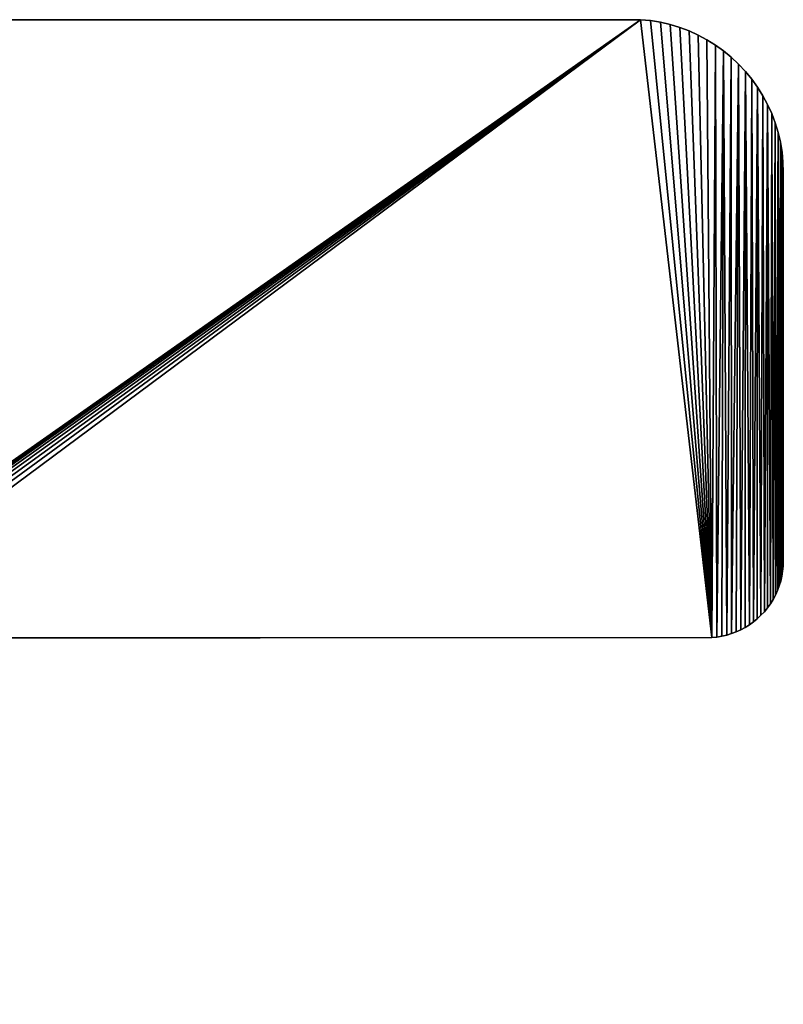
# Model space of a CAD drawing. Units: millimetres. Extents: x 0 to 40, y 0 to 103.
# Drawn here: x 20 to 40, y 77 to 103 of the extents above; entities that cross this region are included whole.
import ezdxf

# ---------------------------------------------------------------- set-up
doc = ezdxf.new("R2010")
doc.units = ezdxf.units.MM
doc.layers.get('0').update_dxf_attribs({"true_color": 0x000000})

# ---------------------------------------------------------------- blocks, each defined once
blk = doc.blocks.new('Group_1')
at = {"color": 7, "true_color": 0xffffff}
for p, q in [((3.738, 103.191, 1000), (36.262, 103.191, 1000)), ((3.738, 103.191), (36.262, 103.191)), ((36.262, 103.191, 1000), (36.522, 103.166, 1000)), ((36.262, 103.191), (36.522, 103.166)), ((36.522, 103.166, 1000), (36.78, 103.123, 1000)), ((36.522, 103.166), (36.78, 103.123)), ((36.78, 103.123, 1000), (37.035, 103.064, 1000)), ((36.78, 103.123), (37.035, 103.064)), ((37.035, 103.064, 1000), (37.286, 102.988, 1000)), ((37.035, 103.064), (37.286, 102.988)), ((37.286, 102.988, 1000), (37.531, 102.896, 1000)), ((37.286, 102.988), (37.531, 102.896)), ((37.531, 102.896, 1000), (37.769, 102.787, 1000)), ((37.531, 102.896), (37.769, 102.787)), ((37.769, 102.787, 1000), (38, 102.664, 1000)), ((37.769, 102.787), (38, 102.664)), ((38, 102.664, 1000), (38.222, 102.526, 1000)), ((38, 102.664), (38.222, 102.526)), ((38.222, 102.526, 1000), (38.435, 102.373, 1000)), ((38.222, 102.526), (38.435, 102.373)), ((38.435, 102.373, 1000), (38.637, 102.207, 1000)), ((38.435, 102.373), (38.637, 102.207)), ((38.637, 102.207, 1000), (38.828, 102.028, 1000)), ((38.637, 102.207), (38.828, 102.028)), ((38.828, 102.028, 1000), (39.007, 101.837, 1000)), ((38.828, 102.028), (39.007, 101.837)), ((39.007, 101.837, 1000), (39.173, 101.635, 1000)), ((39.007, 101.837), (39.173, 101.635)), ((39.173, 101.635, 1000), (39.326, 101.422, 1000)), ((39.173, 101.635), (39.326, 101.422)), ((39.326, 101.422, 1000), (39.464, 101.2, 1000)), ((39.326, 101.422), (39.464, 101.2)), ((39.464, 101.2, 1000), (39.587, 100.969, 1000)), ((39.464, 101.2), (39.587, 100.969)), ((39.587, 100.969, 1000), (39.696, 100.731, 1000)), ((39.587, 100.969), (39.696, 100.731)), ((39.696, 100.731, 1000), (39.788, 100.486, 1000)), ((39.696, 100.731), (39.788, 100.486)), ((39.788, 100.486, 1000), (39.864, 100.235, 1000)), ((39.788, 100.486), (39.864, 100.235)), ((39.864, 100.235, 1000), (39.923, 99.98, 1000)), ((39.864, 100.235), (39.923, 99.98)), ((39.923, 99.98, 1000), (39.966, 99.722, 1000)), ((39.923, 99.98), (39.966, 99.722)), ((39.966, 99.722, 1000), (39.991, 99.462, 1000)), ((39.966, 99.722), (39.991, 99.462)), ((39.991, 99.462, 1000), (40, 99.2, 1000)), ((39.991, 99.462), (40, 99.2)), ((40, 99.2, 1000), (40, 89, 1000)), ((40, 99.2), (40, 89)), ((39.996, 88.869, 1000), (39.983, 88.739, 1000)), ((39.996, 88.869), (39.983, 88.739)), ((40, 89, 1000), (39.996, 88.869, 1000)), ((40, 89), (39.996, 88.869)), ((39.962, 88.61, 1000), (39.932, 88.482, 1000)), ((39.962, 88.61), (39.932, 88.482)), ((39.983, 88.739, 1000), (39.962, 88.61, 1000)), ((39.983, 88.739), (39.962, 88.61)), ((39.848, 88.235, 1000), (39.794, 88.115, 1000)), ((39.848, 88.235), (39.794, 88.115)), ((39.894, 88.357, 1000), (39.848, 88.235, 1000)), ((39.894, 88.357), (39.848, 88.235)), ((39.932, 88.482, 1000), (39.894, 88.357, 1000)), ((39.932, 88.482), (39.894, 88.357)), ((39.732, 88, 1000), (39.663, 87.889, 1000)), ((39.732, 88), (39.663, 87.889)), ((39.794, 88.115, 1000), (39.732, 88, 1000)), ((39.794, 88.115), (39.732, 88)), ((39.587, 87.782, 1000), (39.504, 87.681, 1000)), ((39.587, 87.782), (39.504, 87.681)), ((39.663, 87.889, 1000), (39.587, 87.782, 1000)), ((39.663, 87.889), (39.587, 87.782)), ((39.319, 87.496, 1000), (39.218, 87.413, 1000)), ((39.319, 87.496), (39.218, 87.413)), ((39.414, 87.586, 1000), (39.319, 87.496, 1000)), ((39.414, 87.586), (39.319, 87.496)), ((39.504, 87.681, 1000), (39.414, 87.586, 1000)), ((39.504, 87.681), (39.414, 87.586)), ((38.885, 87.206, 1000), (38.765, 87.152, 1000)), ((38.885, 87.206), (38.765, 87.152)), ((39, 87.268, 1000), (38.885, 87.206, 1000)), ((39, 87.268), (38.885, 87.206)), ((39.111, 87.337, 1000), (39, 87.268, 1000)), ((39.111, 87.337), (39, 87.268)), ((39.218, 87.413, 1000), (39.111, 87.337, 1000)), ((39.218, 87.413), (39.111, 87.337)), ((38.131, 87.004, 1000), (14.456, 86.988, 1000)), ((38.131, 87.004), (14.456, 86.988)), ((38.261, 87.017, 1000), (38.131, 87.004, 1000)), ((38.261, 87.017), (38.131, 87.004)), ((38.39, 87.038, 1000), (38.261, 87.017, 1000)), ((38.39, 87.038), (38.261, 87.017)), ((38.518, 87.068, 1000), (38.39, 87.038, 1000)), ((38.518, 87.068), (38.39, 87.038)), ((38.643, 87.106, 1000), (38.518, 87.068, 1000)), ((38.643, 87.106), (38.518, 87.068)), ((38.765, 87.152, 1000), (38.643, 87.106, 1000)), ((38.765, 87.152), (38.643, 87.106))]:
    blk.add_line(p, q, dxfattribs=at)
for p, q in [((36.262, 103.191), (36.262, 103.191, 1000)), ((36.522, 103.166), (36.522, 103.166, 1000)), ((36.78, 103.123), (36.78, 103.123, 1000)), ((37.035, 103.064), (37.035, 103.064, 1000)), ((37.286, 102.988), (37.286, 102.988, 1000)), ((37.531, 102.896), (37.531, 102.896, 1000)), ((37.769, 102.787), (37.769, 102.787, 1000)), ((38, 102.664), (38, 102.664, 1000)), ((38.222, 102.526), (38.222, 102.526, 1000)), ((38.435, 102.373), (38.435, 102.373, 1000)), ((38.637, 102.207), (38.637, 102.207, 1000)), ((38.828, 102.028), (38.828, 102.028, 1000)), ((39.007, 101.837), (39.007, 101.837, 1000)), ((39.173, 101.635), (39.173, 101.635, 1000)), ((39.326, 101.422), (39.326, 101.422, 1000)), ((39.464, 101.2), (39.464, 101.2, 1000)), ((39.587, 100.969), (39.587, 100.969, 1000)), ((39.696, 100.731), (39.696, 100.731, 1000)), ((39.788, 100.486), (39.788, 100.486, 1000)), ((39.864, 100.235), (39.864, 100.235, 1000)), ((39.923, 99.98), (39.923, 99.98, 1000)), ((39.966, 99.722), (39.966, 99.722, 1000)), ((39.991, 99.462), (39.991, 99.462, 1000)), ((40, 99.2), (40, 99.2, 1000)), ((39.996, 88.869), (39.996, 88.869, 1000)), ((40, 89), (40, 89, 1000)), ((39.962, 88.61), (39.962, 88.61, 1000)), ((39.983, 88.739), (39.983, 88.739, 1000)), ((39.848, 88.235), (39.848, 88.235, 1000)), ((39.894, 88.357), (39.894, 88.357, 1000)), ((39.932, 88.482), (39.932, 88.482, 1000)), ((39.732, 88), (39.732, 88, 1000)), ((39.794, 88.115), (39.794, 88.115, 1000)), ((39.587, 87.782), (39.587, 87.782, 1000)), ((39.663, 87.889), (39.663, 87.889, 1000)), ((39.319, 87.496), (39.319, 87.496, 1000)), ((39.414, 87.586), (39.414, 87.586, 1000)), ((39.504, 87.681), (39.504, 87.681, 1000)), ((38.885, 87.206), (38.885, 87.206, 1000)), ((39, 87.268), (39, 87.268, 1000)), ((39.111, 87.337), (39.111, 87.337, 1000)), ((39.218, 87.413), (39.218, 87.413, 1000)), ((38.131, 87.004), (38.131, 87.004, 1000)), ((38.261, 87.017), (38.261, 87.017, 1000)), ((38.39, 87.038), (38.39, 87.038, 1000)), ((38.518, 87.068), (38.518, 87.068, 1000)), ((38.643, 87.106), (38.643, 87.106, 1000)), ((38.765, 87.152), (38.765, 87.152, 1000))]:
    blk.add_line(p, q)
mesh = blk.add_polyface()
corners = [(4, 0, 1000), (7.711, 31.366, 1000), (7.7, 31.695, 1000), (7.743, 31.039, 1000), (7.797, 30.715, 1000), (9.896, 20.219, 1000), (9.975, 19.885, 1000), (10.077, 19.557, 1000), (10.2, 19.237, 1000), (10.346, 18.926, 1000), (10.512, 18.626, 1000), (10.699, 18.338, 1000), (10.905, 18.063, 1000), (11.13, 17.804, 1000), (11.371, 17.56, 1000), (11.629, 17.333, 1000), (11.902, 17.125, 1000), (36, 0, 1000), (12.188, 16.936, 1000), (12.487, 16.767, 1000), (12.797, 16.618, 1000), (13.116, 16.492, 1000), (13.443, 16.387, 1000), (13.776, 16.306, 1000), (14.114, 16.247, 1000), (14.456, 16.212, 1000), (14.799, 16.2, 1000), (38, 16.2, 1000), (36.262, 0.009, 1000), (36.522, 0.034, 1000), (36.78, 0.077, 1000), (37.035, 0.136, 1000), (37.286, 0.212, 1000), (37.531, 0.304, 1000), (37.769, 0.413, 1000), (38, 0.536, 1000), (38.222, 0.674, 1000), (38.131, 16.196, 1000), (38.261, 16.183, 1000), (38.435, 0.827, 1000), (38.39, 16.162, 1000), (38.518, 16.132, 1000), (38.637, 0.993, 1000), (38.643, 16.094, 1000), (38.828, 1.172, 1000), (38.765, 16.048, 1000), (38.885, 15.994, 1000), (39.007, 1.363, 1000), (39, 15.932, 1000), (39.111, 15.863, 1000), (39.173, 1.565, 1000), (39.218, 15.787, 1000), (39.326, 1.778, 1000), (39.319, 15.704, 1000), (39.414, 15.614, 1000), (39.464, 2, 1000), (39.504, 15.519, 1000), (39.587, 2.231, 1000), (39.587, 15.418, 1000), (39.663, 15.311, 1000), (39.696, 2.469, 1000), (39.732, 15.2, 1000), (39.788, 2.714, 1000), (39.794, 15.085, 1000), (39.864, 2.965, 1000), (39.848, 14.965, 1000), (39.894, 14.843, 1000), (39.923, 3.22, 1000), (39.932, 14.718, 1000), (39.966, 3.478, 1000), (39.962, 14.59, 1000), (39.983, 14.461, 1000), (39.991, 3.738, 1000), (39.996, 14.331, 1000), (40, 4, 1000), (40, 14.2, 1000), (0.009, 3.738, 1000), (0, 99.2, 1000), (0, 4, 1000), (0.009, 99.462, 1000), (0.034, 3.478, 1000), (0.034, 99.722, 1000), (0.077, 3.22, 1000), (0.077, 99.98, 1000), (0.136, 2.965, 1000), (0.136, 100.235, 1000), (0.212, 2.714, 1000), (0.212, 100.486, 1000), (0.304, 2.469, 1000), (0.304, 100.731, 1000), (0.413, 2.231, 1000), (0.413, 100.969, 1000), (0.536, 2, 1000), (0.536, 101.2, 1000), (0.674, 1.778, 1000), (0.674, 101.422, 1000), (0.827, 1.565, 1000), (0.827, 101.635, 1000), (0.993, 1.363, 1000), (0.993, 101.837, 1000), (1.172, 1.172, 1000), (1.172, 102.028, 1000), (1.363, 0.993, 1000), (1.363, 102.207, 1000), (1.565, 0.827, 1000), (1.565, 102.373, 1000), (1.778, 0.674, 1000), (1.778, 102.526, 1000), (2, 0.536, 1000), (2, 102.664, 1000), (2.231, 0.413, 1000), (2.231, 102.787, 1000), (2.469, 0.304, 1000), (2.469, 102.896, 1000), (2.714, 0.212, 1000), (2.714, 102.988, 1000), (2.965, 0.136, 1000), (2.965, 103.064, 1000), (3.22, 0.077, 1000), (3.22, 103.123, 1000), (3.478, 0.034, 1000), (3.478, 103.166, 1000), (3.738, 103.191, 1000), (3.738, 0.009, 1000), (7.711, 71.834, 1000), (7.743, 72.161, 1000), (7.797, 72.485, 1000), (9.896, 82.981, 1000), (9.975, 83.315, 1000), (10.077, 83.643, 1000), (10.2, 83.963, 1000), (10.346, 84.274, 1000), (10.512, 84.574, 1000), (10.699, 84.862, 1000), (10.905, 85.137, 1000), (11.13, 85.396, 1000), (11.371, 85.64, 1000), (11.629, 85.867, 1000), (11.902, 86.075, 1000), (36.262, 103.191, 1000), (7.7, 71.505, 1000), (12.188, 86.264, 1000), (12.487, 86.433, 1000), (12.797, 86.582, 1000), (13.116, 86.708, 1000), (13.443, 86.813, 1000), (13.776, 86.894, 1000), (14.114, 86.953, 1000), (14.456, 86.988, 1000), (38.131, 87.004, 1000), (36.522, 103.166, 1000), (36.78, 103.123, 1000), (37.035, 103.064, 1000), (37.286, 102.988, 1000), (37.531, 102.896, 1000), (37.769, 102.787, 1000), (38, 102.664, 1000), (38.222, 102.526, 1000), (38.261, 87.017, 1000), (38.435, 102.373, 1000), (38.39, 87.038, 1000), (38.518, 87.068, 1000), (38.637, 102.207, 1000), (38.643, 87.106, 1000), (38.828, 102.028, 1000), (38.765, 87.152, 1000), (38.885, 87.206, 1000), (39.007, 101.837, 1000), (39, 87.268, 1000), (39.111, 87.337, 1000), (39.173, 101.635, 1000), (39.218, 87.413, 1000), (39.326, 101.422, 1000), (39.319, 87.496, 1000), (39.414, 87.586, 1000), (39.464, 101.2, 1000), (39.504, 87.681, 1000), (39.587, 100.969, 1000), (39.587, 87.782, 1000), (39.663, 87.889, 1000), (39.696, 100.731, 1000), (39.732, 88, 1000), (39.788, 100.486, 1000), (39.794, 88.115, 1000), (39.864, 100.235, 1000), (39.848, 88.235, 1000), (39.894, 88.357, 1000), (39.923, 99.98, 1000), (39.932, 88.482, 1000), (39.966, 99.722, 1000), (39.962, 88.61, 1000), (39.983, 88.739, 1000), (39.991, 99.462, 1000), (39.996, 88.869, 1000), (40, 99.2, 1000), (40, 89, 1000)]
mesh.append_faces([[corners[k] for k in face] for face in [(73, 74, 75), (76, 77, 78), (194, 193, 195)]], dxfattribs={"vtx0": -1})
mesh.append_faces([[corners[k] for k in face] for face in [(1, 0, 3), (3, 0, 4), (4, 0, 5), (5, 0, 6), (6, 0, 7), (7, 0, 8), (8, 0, 9), (9, 0, 10), (10, 0, 11), (11, 0, 12), (12, 0, 13), (13, 0, 14), (14, 0, 15), (15, 0, 16), (16, 17, 18), (18, 17, 19), (19, 17, 20), (20, 17, 21), (21, 17, 22), (22, 17, 23), (23, 17, 24), (24, 17, 25), (25, 17, 26), (26, 17, 27), (27, 36, 37), (37, 36, 38), (38, 39, 40), (40, 39, 41), (41, 42, 43), (43, 44, 45), (45, 44, 46), (46, 47, 48), (48, 47, 49), (49, 50, 51), (51, 52, 53), (53, 52, 54), (54, 55, 56), (56, 57, 58), (58, 57, 59), (59, 60, 61), (61, 62, 63), (63, 64, 65), (65, 64, 66), (66, 67, 68), (68, 69, 70), (70, 69, 71), (71, 72, 73), (77, 76, 79), (79, 80, 81), (81, 82, 83), (83, 84, 85), (85, 86, 87), (87, 88, 89), (89, 90, 91), (91, 92, 93), (93, 94, 95), (95, 96, 97), (97, 98, 99), (99, 100, 101), (101, 102, 103), (103, 104, 105), (105, 106, 107), (107, 108, 109), (109, 110, 111), (111, 112, 113), (113, 114, 115), (115, 116, 117), (117, 118, 119), (119, 120, 121), (121, 120, 122), (122, 138, 139), (124, 0, 140), (140, 0, 2), (139, 149, 150), (150, 149, 151), (151, 149, 152), (152, 149, 153), (153, 149, 154), (154, 149, 155), (155, 149, 156), (156, 149, 157), (157, 158, 159), (159, 161, 162), (162, 163, 164), (164, 166, 167), (167, 169, 170), (170, 171, 172), (172, 174, 175), (175, 176, 177), (177, 179, 180), (180, 181, 182), (182, 183, 184), (184, 186, 187), (187, 188, 189), (189, 191, 192), (192, 193, 194)]], dxfattribs={"vtx0": -1, "vtx1": -1})
mesh.append_faces([[corners[k] for k in face] for face in [(122, 123, 124)]], dxfattribs={"vtx0": -1, "vtx1": -1, "vtx2": -1})
mesh.append_faces([[corners[k] for k in face] for face in [(0, 1, 2), (16, 0, 17), (27, 17, 28), (27, 28, 29), (27, 29, 30), (27, 30, 31), (27, 31, 32), (27, 32, 33), (27, 33, 34), (27, 34, 35), (27, 35, 36), (38, 36, 39), (41, 39, 42), (43, 42, 44), (46, 44, 47), (49, 47, 50), (51, 50, 52), (54, 52, 55), (56, 55, 57), (59, 57, 60), (61, 60, 62), (63, 62, 64), (66, 64, 67), (68, 67, 69), (71, 69, 72), (73, 72, 74), (79, 76, 80), (81, 80, 82), (83, 82, 84), (85, 84, 86), (87, 86, 88), (89, 88, 90), (91, 90, 92), (93, 92, 94), (95, 94, 96), (97, 96, 98), (99, 98, 100), (101, 100, 102), (103, 102, 104), (105, 104, 106), (107, 106, 108), (109, 108, 110), (111, 110, 112), (113, 112, 114), (115, 114, 116), (117, 116, 118), (119, 118, 120), (122, 120, 123), (122, 124, 125), (122, 125, 126), (122, 126, 127), (122, 127, 128), (122, 128, 129), (122, 129, 130), (122, 130, 131), (122, 131, 132), (122, 132, 133), (122, 133, 134), (122, 134, 135), (122, 135, 136), (122, 136, 137), (122, 137, 138), (124, 123, 0), (139, 138, 141), (139, 141, 142), (139, 142, 143), (139, 143, 144), (139, 144, 145), (139, 145, 146), (139, 146, 147), (139, 147, 148), (139, 148, 149), (157, 149, 158), (159, 158, 160), (159, 160, 161), (162, 161, 163), (164, 163, 165), (164, 165, 166), (167, 166, 168), (167, 168, 169), (170, 169, 171), (172, 171, 173), (172, 173, 174), (175, 174, 176), (177, 176, 178), (177, 178, 179), (180, 179, 181), (182, 181, 183), (184, 183, 185), (184, 185, 186), (187, 186, 188), (189, 188, 190), (189, 190, 191), (192, 191, 193)]], dxfattribs={"vtx0": -1, "vtx2": -1})
mesh = blk.add_polyface()
corners = [(0.009, 99.462), (0, 4), (0, 99.2), (0.009, 3.738), (0.034, 99.722), (0.034, 3.478), (0.077, 99.98), (0.077, 3.22), (0.136, 100.235), (0.136, 2.965), (0.212, 100.486), (0.212, 2.714), (0.304, 100.731), (0.304, 2.469), (0.413, 100.969), (0.413, 2.231), (0.536, 101.2), (0.536, 2), (0.674, 1.778), (0.674, 101.422), (0.827, 1.565), (0.827, 101.635), (0.993, 1.363), (0.993, 101.837), (1.172, 1.172), (1.172, 102.028), (1.363, 0.993), (1.363, 102.207), (1.565, 0.827), (1.565, 102.373), (1.778, 0.674), (1.778, 102.526), (2, 0.536), (2, 102.664), (2.231, 102.787), (2.231, 0.413), (2.469, 102.896), (2.469, 0.304), (2.714, 102.988), (2.714, 0.212), (2.965, 103.064), (2.965, 0.136), (3.22, 103.123), (3.22, 0.077), (3.478, 103.166), (3.478, 0.034), (3.738, 103.191), (3.738, 0.009), (7.711, 71.834), (7.743, 72.161), (7.797, 72.485), (9.896, 82.981), (9.975, 83.315), (10.077, 83.643), (10.2, 83.963), (10.346, 84.274), (10.512, 84.574), (10.699, 84.862), (10.905, 85.137), (11.13, 85.396), (11.371, 85.64), (11.629, 85.867), (11.902, 86.075), (36.262, 103.191), (4, 0), (7.7, 71.505), (12.188, 86.264), (12.487, 86.433), (12.797, 86.582), (13.116, 86.708), (13.443, 86.813), (13.776, 86.894), (14.114, 86.953), (14.456, 86.988), (38.131, 87.004), (36.522, 103.166), (36.78, 103.123), (37.035, 103.064), (37.286, 102.988), (37.531, 102.896), (37.769, 102.787), (38, 102.664), (38.222, 102.526), (38.261, 87.017), (38.435, 102.373), (38.39, 87.038), (38.518, 87.068), (38.637, 102.207), (38.643, 87.106), (38.828, 102.028), (38.765, 87.152), (38.885, 87.206), (39.007, 101.837), (39, 87.268), (39.111, 87.337), (39.173, 101.635), (39.218, 87.413), (39.326, 101.422), (39.319, 87.496), (39.414, 87.586), (39.464, 101.2), (39.504, 87.681), (39.587, 100.969), (39.587, 87.782), (39.663, 87.889), (39.696, 100.731), (39.732, 88), (39.788, 100.486), (39.794, 88.115), (39.864, 100.235), (39.848, 88.235), (39.894, 88.357), (39.923, 99.98), (39.932, 88.482), (39.966, 99.722), (39.962, 88.61), (39.983, 88.739), (39.991, 99.462), (39.996, 88.869), (40, 99.2), (40, 89), (11.902, 17.125), (36, 0), (11.629, 17.333), (11.371, 17.56), (11.13, 17.804), (10.905, 18.063), (10.699, 18.338), (10.512, 18.626), (10.346, 18.926), (10.2, 19.237), (10.077, 19.557), (9.975, 19.885), (9.896, 20.219), (7.797, 30.715), (7.743, 31.039), (7.711, 31.366), (7.7, 31.695), (12.188, 16.936), (12.487, 16.767), (12.797, 16.618), (13.116, 16.492), (13.443, 16.387), (13.776, 16.306), (14.114, 16.247), (14.456, 16.212), (14.799, 16.2), (38, 16.2), (36.262, 0.009), (36.522, 0.034), (36.78, 0.077), (37.035, 0.136), (37.286, 0.212), (37.531, 0.304), (37.769, 0.413), (38, 0.536), (38.131, 16.196), (38.222, 0.674), (38.261, 16.183), (38.435, 0.827), (38.39, 16.162), (38.518, 16.132), (38.637, 0.993), (38.643, 16.094), (38.828, 1.172), (38.765, 16.048), (38.885, 15.994), (39.007, 1.363), (39, 15.932), (39.111, 15.863), (39.173, 1.565), (39.218, 15.787), (39.326, 1.778), (39.319, 15.704), (39.414, 15.614), (39.464, 2), (39.504, 15.519), (39.587, 2.231), (39.587, 15.418), (39.663, 15.311), (39.696, 2.469), (39.732, 15.2), (39.788, 2.714), (39.794, 15.085), (39.864, 2.965), (39.848, 14.965), (39.894, 14.843), (39.923, 3.22), (39.932, 14.718), (39.966, 3.478), (39.962, 14.59), (39.983, 14.461), (39.991, 3.738), (39.996, 14.331), (40, 4), (40, 14.2)]
mesh.append_faces([[corners[k] for k in face] for face in [(0, 1, 2), (118, 119, 120), (194, 193, 195)]], dxfattribs={"vtx0": -1})
mesh.append_faces([[corners[k] for k in face] for face in [(1, 0, 3), (3, 4, 5), (5, 6, 7), (7, 8, 9), (9, 10, 11), (11, 12, 13), (13, 14, 15), (15, 16, 17), (17, 16, 18), (18, 19, 20), (20, 21, 22), (22, 23, 24), (24, 25, 26), (26, 27, 28), (28, 29, 30), (30, 31, 32), (32, 34, 35), (35, 36, 37), (37, 38, 39), (39, 40, 41), (41, 42, 43), (43, 44, 45), (45, 46, 47), (48, 46, 49), (49, 46, 50), (50, 46, 51), (51, 46, 52), (52, 46, 53), (53, 46, 54), (54, 46, 55), (55, 46, 56), (56, 46, 57), (57, 46, 58), (58, 46, 59), (59, 46, 60), (60, 46, 61), (61, 46, 62), (47, 48, 64), (62, 63, 66), (66, 63, 67), (67, 63, 68), (68, 63, 69), (69, 63, 70), (70, 63, 71), (71, 63, 72), (72, 63, 73), (73, 63, 74), (74, 82, 83), (83, 84, 85), (85, 84, 86), (86, 87, 88), (88, 89, 90), (90, 89, 91), (91, 92, 93), (93, 92, 94), (94, 95, 96), (96, 97, 98), (98, 97, 99), (99, 100, 101), (101, 102, 103), (103, 102, 104), (104, 105, 106), (106, 107, 108), (108, 109, 110), (110, 109, 111), (111, 112, 113), (113, 114, 115), (115, 114, 116), (116, 117, 118), (64, 121, 122), (121, 64, 123), (123, 64, 124), (124, 64, 125), (125, 64, 126), (126, 64, 127), (127, 64, 128), (128, 64, 129), (129, 64, 130), (130, 64, 131), (131, 64, 132), (132, 64, 133), (133, 64, 134), (134, 64, 135), (135, 64, 136), (136, 64, 137), (137, 64, 65), (122, 147, 148), (148, 147, 149), (149, 147, 150), (150, 147, 151), (151, 147, 152), (152, 147, 153), (153, 147, 154), (154, 147, 155), (155, 156, 157), (157, 158, 159), (159, 161, 162), (162, 163, 164), (164, 166, 167), (167, 169, 170), (170, 171, 172), (172, 174, 175), (175, 176, 177), (177, 179, 180), (180, 181, 182), (182, 183, 184), (184, 186, 187), (187, 188, 189), (189, 191, 192), (192, 193, 194)]], dxfattribs={"vtx0": -1, "vtx1": -1})
mesh.append_faces([[corners[k] for k in face] for face in [(47, 46, 48)]], dxfattribs={"vtx0": -1, "vtx1": -1, "vtx2": -1})
mesh.append_faces([[corners[k] for k in face] for face in [(3, 0, 4), (5, 4, 6), (7, 6, 8), (9, 8, 10), (11, 10, 12), (13, 12, 14), (15, 14, 16), (18, 16, 19), (20, 19, 21), (22, 21, 23), (24, 23, 25), (26, 25, 27), (28, 27, 29), (30, 29, 31), (32, 31, 33), (32, 33, 34), (35, 34, 36), (37, 36, 38), (39, 38, 40), (41, 40, 42), (43, 42, 44), (45, 44, 46), (62, 46, 63), (64, 48, 65), (74, 63, 75), (74, 75, 76), (74, 76, 77), (74, 77, 78), (74, 78, 79), (74, 79, 80), (74, 80, 81), (74, 81, 82), (83, 82, 84), (86, 84, 87), (88, 87, 89), (91, 89, 92), (94, 92, 95), (96, 95, 97), (99, 97, 100), (101, 100, 102), (104, 102, 105), (106, 105, 107), (108, 107, 109), (111, 109, 112), (113, 112, 114), (116, 114, 117), (118, 117, 119), (122, 121, 138), (122, 138, 139), (122, 139, 140), (122, 140, 141), (122, 141, 142), (122, 142, 143), (122, 143, 144), (122, 144, 145), (122, 145, 146), (122, 146, 147), (155, 147, 156), (157, 156, 158), (159, 158, 160), (159, 160, 161), (162, 161, 163), (164, 163, 165), (164, 165, 166), (167, 166, 168), (167, 168, 169), (170, 169, 171), (172, 171, 173), (172, 173, 174), (175, 174, 176), (177, 176, 178), (177, 178, 179), (180, 179, 181), (182, 181, 183), (184, 183, 185), (184, 185, 186), (187, 186, 188), (189, 188, 190), (189, 190, 191), (192, 191, 193)]], dxfattribs={"vtx0": -1, "vtx2": -1})
mesh = blk.add_polyface()
corners = [(3.738, 103.191, 1000), (36.262, 103.191), (3.738, 103.191), (36.262, 103.191, 1000)]
mesh.append_faces([[corners[k] for k in face] for face in [(0, 1, 2), (1, 0, 3)]], dxfattribs={"vtx0": -1})
mesh = blk.add_polyface()
corners = [(36.262, 103.191, 1000), (36.522, 103.166), (36.262, 103.191), (36.522, 103.166, 1000)]
mesh.append_faces([[corners[k] for k in face] for face in [(0, 1, 2), (1, 0, 3)]], dxfattribs={"vtx0": -1})
mesh = blk.add_polyface()
corners = [(36.522, 103.166, 1000), (36.78, 103.123), (36.522, 103.166), (36.78, 103.123, 1000)]
mesh.append_faces([[corners[k] for k in face] for face in [(0, 1, 2), (1, 0, 3)]], dxfattribs={"vtx0": -1})
mesh = blk.add_polyface()
corners = [(36.78, 103.123, 1000), (37.035, 103.064), (36.78, 103.123), (37.035, 103.064, 1000)]
mesh.append_faces([[corners[k] for k in face] for face in [(0, 1, 2), (1, 0, 3)]], dxfattribs={"vtx0": -1})
mesh = blk.add_polyface()
corners = [(37.035, 103.064, 1000), (37.286, 102.988), (37.035, 103.064), (37.286, 102.988, 1000)]
mesh.append_faces([[corners[k] for k in face] for face in [(0, 1, 2), (1, 0, 3)]], dxfattribs={"vtx0": -1})
mesh = blk.add_polyface()
corners = [(37.286, 102.988, 1000), (37.531, 102.896), (37.286, 102.988), (37.531, 102.896, 1000)]
mesh.append_faces([[corners[k] for k in face] for face in [(0, 1, 2), (1, 0, 3)]], dxfattribs={"vtx0": -1})
mesh = blk.add_polyface()
corners = [(37.531, 102.896, 1000), (37.769, 102.787), (37.531, 102.896), (37.769, 102.787, 1000)]
mesh.append_faces([[corners[k] for k in face] for face in [(0, 1, 2), (1, 0, 3)]], dxfattribs={"vtx0": -1})
mesh = blk.add_polyface()
corners = [(37.769, 102.787, 1000), (38, 102.664), (37.769, 102.787), (38, 102.664, 1000)]
mesh.append_faces([[corners[k] for k in face] for face in [(0, 1, 2), (1, 0, 3)]], dxfattribs={"vtx0": -1})
mesh = blk.add_polyface()
corners = [(38, 102.664, 1000), (38.222, 102.526), (38, 102.664), (38.222, 102.526, 1000)]
mesh.append_faces([[corners[k] for k in face] for face in [(0, 1, 2), (1, 0, 3)]], dxfattribs={"vtx0": -1})
mesh = blk.add_polyface()
corners = [(38.222, 102.526, 1000), (38.435, 102.373), (38.222, 102.526), (38.435, 102.373, 1000)]
mesh.append_faces([[corners[k] for k in face] for face in [(0, 1, 2), (1, 0, 3)]], dxfattribs={"vtx0": -1})
mesh = blk.add_polyface()
corners = [(38.435, 102.373, 1000), (38.637, 102.207), (38.435, 102.373), (38.637, 102.207, 1000)]
mesh.append_faces([[corners[k] for k in face] for face in [(0, 1, 2), (1, 0, 3)]], dxfattribs={"vtx0": -1})
mesh = blk.add_polyface()
corners = [(38.637, 102.207, 1000), (38.828, 102.028), (38.637, 102.207), (38.828, 102.028, 1000)]
mesh.append_faces([[corners[k] for k in face] for face in [(0, 1, 2), (1, 0, 3)]], dxfattribs={"vtx0": -1})
mesh = blk.add_polyface()
corners = [(38.828, 102.028), (39.007, 101.837, 1000), (39.007, 101.837), (38.828, 102.028, 1000)]
mesh.append_faces([[corners[k] for k in face] for face in [(0, 1, 2), (1, 0, 3)]], dxfattribs={"vtx0": -1})
mesh = blk.add_polyface()
corners = [(39.007, 101.837), (39.173, 101.635, 1000), (39.173, 101.635), (39.007, 101.837, 1000)]
mesh.append_faces([[corners[k] for k in face] for face in [(0, 1, 2), (1, 0, 3)]], dxfattribs={"vtx0": -1})
mesh = blk.add_polyface()
corners = [(39.173, 101.635), (39.326, 101.422, 1000), (39.326, 101.422), (39.173, 101.635, 1000)]
mesh.append_faces([[corners[k] for k in face] for face in [(0, 1, 2), (1, 0, 3)]], dxfattribs={"vtx0": -1})
mesh = blk.add_polyface()
corners = [(39.326, 101.422), (39.464, 101.2, 1000), (39.464, 101.2), (39.326, 101.422, 1000)]
mesh.append_faces([[corners[k] for k in face] for face in [(0, 1, 2), (1, 0, 3)]], dxfattribs={"vtx0": -1})
mesh = blk.add_polyface()
corners = [(39.464, 101.2), (39.587, 100.969, 1000), (39.587, 100.969), (39.464, 101.2, 1000)]
mesh.append_faces([[corners[k] for k in face] for face in [(0, 1, 2), (1, 0, 3)]], dxfattribs={"vtx0": -1})
mesh = blk.add_polyface()
corners = [(39.587, 100.969), (39.696, 100.731, 1000), (39.696, 100.731), (39.587, 100.969, 1000)]
mesh.append_faces([[corners[k] for k in face] for face in [(0, 1, 2), (1, 0, 3)]], dxfattribs={"vtx0": -1})
mesh = blk.add_polyface()
corners = [(39.696, 100.731), (39.788, 100.486, 1000), (39.788, 100.486), (39.696, 100.731, 1000)]
mesh.append_faces([[corners[k] for k in face] for face in [(0, 1, 2), (1, 0, 3)]], dxfattribs={"vtx0": -1})
mesh = blk.add_polyface()
corners = [(39.788, 100.486), (39.864, 100.235, 1000), (39.864, 100.235), (39.788, 100.486, 1000)]
mesh.append_faces([[corners[k] for k in face] for face in [(0, 1, 2), (1, 0, 3)]], dxfattribs={"vtx0": -1})
mesh = blk.add_polyface()
corners = [(39.864, 100.235), (39.923, 99.98, 1000), (39.923, 99.98), (39.864, 100.235, 1000)]
mesh.append_faces([[corners[k] for k in face] for face in [(0, 1, 2), (1, 0, 3)]], dxfattribs={"vtx0": -1})
mesh = blk.add_polyface()
corners = [(39.923, 99.98), (39.966, 99.722, 1000), (39.966, 99.722), (39.923, 99.98, 1000)]
mesh.append_faces([[corners[k] for k in face] for face in [(0, 1, 2), (1, 0, 3)]], dxfattribs={"vtx0": -1})
mesh = blk.add_polyface()
corners = [(39.966, 99.722), (39.991, 99.462, 1000), (39.991, 99.462), (39.966, 99.722, 1000)]
mesh.append_faces([[corners[k] for k in face] for face in [(0, 1, 2), (1, 0, 3)]], dxfattribs={"vtx0": -1})
mesh = blk.add_polyface()
corners = [(39.991, 99.462), (40, 99.2, 1000), (40, 99.2), (39.991, 99.462, 1000)]
mesh.append_faces([[corners[k] for k in face] for face in [(0, 1, 2), (1, 0, 3)]], dxfattribs={"vtx0": -1})
mesh = blk.add_polyface()
corners = [(40, 99.2), (40, 89, 1000), (40, 89), (40, 99.2, 1000)]
mesh.append_faces([[corners[k] for k in face] for face in [(0, 1, 2), (1, 0, 3)]], dxfattribs={"vtx0": -1})
mesh = blk.add_polyface()
corners = [(39.996, 88.869), (39.983, 88.739, 1000), (39.983, 88.739), (39.996, 88.869, 1000)]
mesh.append_faces([[corners[k] for k in face] for face in [(0, 1, 2), (1, 0, 3)]], dxfattribs={"vtx0": -1})
mesh = blk.add_polyface()
corners = [(40, 89), (39.996, 88.869, 1000), (39.996, 88.869), (40, 89, 1000)]
mesh.append_faces([[corners[k] for k in face] for face in [(0, 1, 2), (1, 0, 3)]], dxfattribs={"vtx0": -1})
mesh = blk.add_polyface()
corners = [(39.962, 88.61), (39.932, 88.482, 1000), (39.932, 88.482), (39.962, 88.61, 1000)]
mesh.append_faces([[corners[k] for k in face] for face in [(0, 1, 2), (1, 0, 3)]], dxfattribs={"vtx0": -1})
mesh = blk.add_polyface()
corners = [(39.983, 88.739), (39.962, 88.61, 1000), (39.962, 88.61), (39.983, 88.739, 1000)]
mesh.append_faces([[corners[k] for k in face] for face in [(0, 1, 2), (1, 0, 3)]], dxfattribs={"vtx0": -1})
mesh = blk.add_polyface()
corners = [(39.848, 88.235), (39.794, 88.115, 1000), (39.794, 88.115), (39.848, 88.235, 1000)]
mesh.append_faces([[corners[k] for k in face] for face in [(0, 1, 2), (1, 0, 3)]], dxfattribs={"vtx0": -1})
mesh = blk.add_polyface()
corners = [(39.894, 88.357), (39.848, 88.235, 1000), (39.848, 88.235), (39.894, 88.357, 1000)]
mesh.append_faces([[corners[k] for k in face] for face in [(0, 1, 2), (1, 0, 3)]], dxfattribs={"vtx0": -1})
mesh = blk.add_polyface()
corners = [(39.932, 88.482), (39.894, 88.357, 1000), (39.894, 88.357), (39.932, 88.482, 1000)]
mesh.append_faces([[corners[k] for k in face] for face in [(0, 1, 2), (1, 0, 3)]], dxfattribs={"vtx0": -1})
mesh = blk.add_polyface()
corners = [(39.732, 88), (39.663, 87.889, 1000), (39.663, 87.889), (39.732, 88, 1000)]
mesh.append_faces([[corners[k] for k in face] for face in [(0, 1, 2), (1, 0, 3)]], dxfattribs={"vtx0": -1})
mesh = blk.add_polyface()
corners = [(39.794, 88.115), (39.732, 88, 1000), (39.732, 88), (39.794, 88.115, 1000)]
mesh.append_faces([[corners[k] for k in face] for face in [(0, 1, 2), (1, 0, 3)]], dxfattribs={"vtx0": -1})
mesh = blk.add_polyface()
corners = [(39.587, 87.782), (39.504, 87.681, 1000), (39.504, 87.681), (39.587, 87.782, 1000)]
mesh.append_faces([[corners[k] for k in face] for face in [(0, 1, 2), (1, 0, 3)]], dxfattribs={"vtx0": -1})
mesh = blk.add_polyface()
corners = [(39.663, 87.889), (39.587, 87.782, 1000), (39.587, 87.782), (39.663, 87.889, 1000)]
mesh.append_faces([[corners[k] for k in face] for face in [(0, 1, 2), (1, 0, 3)]], dxfattribs={"vtx0": -1})
mesh = blk.add_polyface()
corners = [(39.319, 87.496, 1000), (39.218, 87.413), (39.319, 87.496), (39.218, 87.413, 1000)]
mesh.append_faces([[corners[k] for k in face] for face in [(0, 1, 2), (1, 0, 3)]], dxfattribs={"vtx0": -1})
mesh = blk.add_polyface()
corners = [(39.414, 87.586, 1000), (39.319, 87.496), (39.414, 87.586), (39.319, 87.496, 1000)]
mesh.append_faces([[corners[k] for k in face] for face in [(0, 1, 2), (1, 0, 3)]], dxfattribs={"vtx0": -1})
mesh = blk.add_polyface()
corners = [(39.504, 87.681), (39.414, 87.586, 1000), (39.414, 87.586), (39.504, 87.681, 1000)]
mesh.append_faces([[corners[k] for k in face] for face in [(0, 1, 2), (1, 0, 3)]], dxfattribs={"vtx0": -1})
mesh = blk.add_polyface()
corners = [(38.885, 87.206, 1000), (38.765, 87.152), (38.885, 87.206), (38.765, 87.152, 1000)]
mesh.append_faces([[corners[k] for k in face] for face in [(0, 1, 2), (1, 0, 3)]], dxfattribs={"vtx0": -1})
mesh = blk.add_polyface()
corners = [(39, 87.268, 1000), (38.885, 87.206), (39, 87.268), (38.885, 87.206, 1000)]
mesh.append_faces([[corners[k] for k in face] for face in [(0, 1, 2), (1, 0, 3)]], dxfattribs={"vtx0": -1})
mesh = blk.add_polyface()
corners = [(39.111, 87.337, 1000), (39, 87.268), (39.111, 87.337), (39, 87.268, 1000)]
mesh.append_faces([[corners[k] for k in face] for face in [(0, 1, 2), (1, 0, 3)]], dxfattribs={"vtx0": -1})
mesh = blk.add_polyface()
corners = [(39.218, 87.413, 1000), (39.111, 87.337), (39.218, 87.413), (39.111, 87.337, 1000)]
mesh.append_faces([[corners[k] for k in face] for face in [(0, 1, 2), (1, 0, 3)]], dxfattribs={"vtx0": -1})
mesh = blk.add_polyface()
corners = [(38.131, 87.004, 1000), (14.456, 86.988), (38.131, 87.004), (14.456, 86.988, 1000)]
mesh.append_faces([[corners[k] for k in face] for face in [(0, 1, 2), (1, 0, 3)]], dxfattribs={"vtx0": -1})
mesh = blk.add_polyface()
corners = [(38.261, 87.017, 1000), (38.131, 87.004), (38.261, 87.017), (38.131, 87.004, 1000)]
mesh.append_faces([[corners[k] for k in face] for face in [(0, 1, 2), (1, 0, 3)]], dxfattribs={"vtx0": -1})
mesh = blk.add_polyface()
corners = [(38.39, 87.038, 1000), (38.261, 87.017), (38.39, 87.038), (38.261, 87.017, 1000)]
mesh.append_faces([[corners[k] for k in face] for face in [(0, 1, 2), (1, 0, 3)]], dxfattribs={"vtx0": -1})
mesh = blk.add_polyface()
corners = [(38.518, 87.068, 1000), (38.39, 87.038), (38.518, 87.068), (38.39, 87.038, 1000)]
mesh.append_faces([[corners[k] for k in face] for face in [(0, 1, 2), (1, 0, 3)]], dxfattribs={"vtx0": -1})
mesh = blk.add_polyface()
corners = [(38.643, 87.106, 1000), (38.518, 87.068), (38.643, 87.106), (38.518, 87.068, 1000)]
mesh.append_faces([[corners[k] for k in face] for face in [(0, 1, 2), (1, 0, 3)]], dxfattribs={"vtx0": -1})
mesh = blk.add_polyface()
corners = [(38.765, 87.152, 1000), (38.643, 87.106), (38.765, 87.152), (38.643, 87.106, 1000)]
mesh.append_faces([[corners[k] for k in face] for face in [(0, 1, 2), (1, 0, 3)]], dxfattribs={"vtx0": -1})

msp = doc.modelspace()

# ---------------------------------------------------------------- block references
msp.add_blockref('Group_1', (0, 0))

doc.saveas('drawing.dxf')
